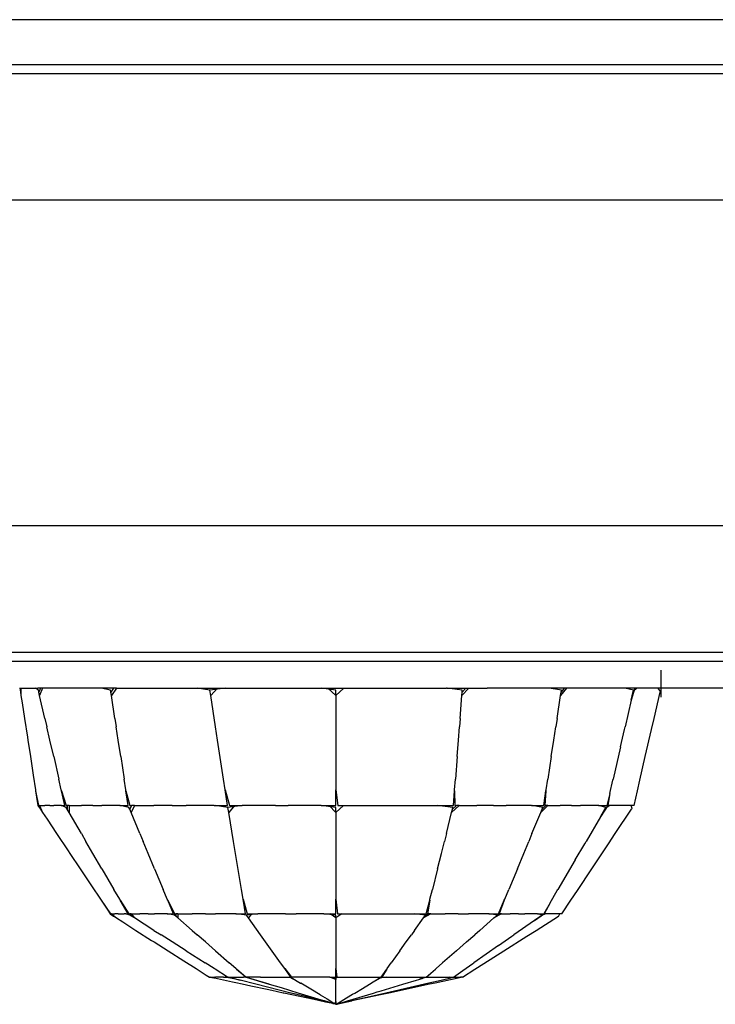
# Model space of a CAD drawing. Extents: x -9320 to 7972, y -5916 to 4429.
# Drawn here: x 703 to 811, y -3327 to -3174 of the extents above; entities that cross this region are included whole.
import ezdxf

# ---------------------------------------------------------------- set-up
doc = ezdxf.new("R2010")
doc.units = 0
doc.layers.get('0').update_dxf_attribs({"linetype": 'CONTINUOUS'})

msp = doc.modelspace()

# ---------------------------------------------------------------- linework, layer by layer
for p, q in [((637.71, -3173.83), (775.71, -3173.83)), ((775.71, -3173.83), (892.12, -3173.83)), ((775.71, -3180.87), (637.71, -3180.87)), ((892.12, -3180.87), (775.71, -3180.87)), ((775.71, -3182.27), (637.71, -3182.27)), ((892.12, -3182.27), (775.71, -3182.27)), ((775.71, -3201.96), (637.71, -3201.96)), ((892.12, -3201.96), (775.71, -3201.96)), ((637.71, -3252.6), (775.71, -3252.6)), ((775.71, -3252.6), (892.12, -3252.6)), ((637.71, -3272.29), (775.71, -3272.29)), ((775.71, -3272.29), (892.12, -3272.29)), ((637.71, -3273.69), (775.71, -3273.69)), ((775.71, -3273.69), (892.12, -3273.69)), ((802.8, -3275.24), (802.8, -3275.1)), ((802.8, -3275.63), (802.8, -3275.24)), ((802.8, -3276.19), (802.8, -3275.63)), ((802.8, -3276.86), (802.8, -3276.19)), ((802.8, -3277.56), (802.8, -3276.86)), ((802.8, -3277.91), (802.8, -3277.56)), ((702.89, -3277.91), (702.94, -3277.91)), ((702.94, -3277.91), (703.04, -3278.54)), ((702.94, -3277.91), (703.04, -3277.91)), ((703.04, -3277.91), (703.04, -3278.54)), ((703.04, -3277.91), (703.12, -3277.91)), ((703.04, -3278.54), (703.12, -3279.08)), ((703.12, -3277.91), (703.12, -3279.08)), ((703.12, -3277.91), (703.17, -3277.91)), ((703.12, -3279.08), (703.3, -3280.22)), ((703.17, -3277.91), (703.67, -3277.91)), ((703.67, -3277.91), (704.05, -3277.91)), ((704.05, -3277.91), (704.09, -3277.91)), ((704.09, -3277.91), (704.19, -3277.91)), ((704.19, -3277.91), (704.58, -3277.91)), ((704.58, -3277.91), (704.87, -3277.91)), ((704.87, -3277.91), (705.06, -3277.91)), ((705.06, -3277.91), (705.38, -3277.91)), ((705.83, -3278.22), (705.38, -3277.91)), ((705.38, -3277.91), (705.67, -3277.91)), ((705.67, -3277.91), (705.76, -3277.91)), ((705.8, -3277.91), (705.76, -3277.91)), ((706.14, -3277.91), (705.8, -3277.91)), ((705.9, -3278.54), (705.83, -3278.22)), ((706.14, -3277.91), (705.9, -3278.54)), ((706.02, -3279.08), (705.9, -3278.54)), ((706.47, -3277.91), (706.02, -3279.08)), ((706.85, -3282.65), (706.02, -3279.08)), ((706.47, -3277.91), (706.14, -3277.91)), ((707.49, -3277.91), (706.47, -3277.91)), ((707.51, -3277.91), (707.49, -3277.91)), ((707.89, -3277.91), (707.51, -3277.91)), ((708.67, -3277.91), (707.89, -3277.91)), ((709.16, -3277.91), (708.67, -3277.91)), ((710.63, -3277.91), (709.16, -3277.91)), ((710.73, -3277.91), (710.63, -3277.91)), ((711.13, -3277.91), (710.73, -3277.91)), ((711.89, -3277.91), (711.13, -3277.91)), ((712.32, -3277.91), (711.89, -3277.91)), ((713.8, -3277.91), (712.32, -3277.91)), ((715.49, -3277.91), (713.8, -3277.91)), ((715.59, -3277.91), (715.49, -3277.91)), ((717.05, -3278.22), (715.59, -3277.91)), ((715.97, -3277.91), (715.59, -3277.91)), ((716.52, -3277.91), (715.97, -3277.91)), ((716.87, -3277.91), (716.52, -3277.91)), ((717.01, -3277.91), (716.87, -3277.91)), ((717.18, -3277.91), (717.01, -3277.91)), ((717.1, -3278.54), (717.05, -3278.22)), ((717.54, -3277.91), (717.1, -3278.54)), ((717.19, -3279.08), (717.1, -3278.54)), ((717.29, -3277.91), (717.18, -3277.91)), ((717.99, -3277.91), (717.19, -3279.08)), ((717.74, -3282.65), (717.19, -3279.08)), ((717.54, -3277.91), (717.29, -3277.91)), ((717.99, -3277.91), (717.54, -3277.91)), ((717.99, -3277.91), (718.05, -3277.91)), ((718.05, -3277.91), (721.02, -3277.91)), ((721.02, -3277.91), (721.27, -3277.91)), ((721.27, -3277.91), (722.63, -3277.91)), ((722.63, -3277.91), (722.88, -3277.91)), ((722.88, -3277.91), (722.94, -3277.91)), ((722.94, -3277.91), (723.47, -3277.91)), ((723.47, -3277.91), (723.85, -3277.91)), ((723.85, -3277.91), (724.05, -3277.91)), ((724.05, -3277.91), (724.33, -3277.91)), ((724.33, -3277.91), (724.92, -3277.91)), ((724.92, -3277.91), (726.03, -3277.91)), ((726.03, -3277.91), (726.36, -3277.91)), ((726.36, -3277.91), (726.64, -3277.91)), ((726.64, -3277.91), (727.58, -3277.91)), ((727.58, -3277.91), (728.13, -3277.91)), ((728.13, -3277.91), (728.5, -3277.91)), ((728.5, -3277.91), (728.87, -3277.91)), ((728.87, -3277.91), (729.64, -3277.91)), ((729.64, -3277.91), (730.39, -3277.91)), ((730.39, -3277.91), (730.5, -3277.91)), ((730.5, -3277.91), (730.53, -3277.91)), ((732.53, -3278.22), (730.53, -3277.91)), ((730.53, -3277.91), (730.78, -3277.91)), ((730.78, -3277.91), (732.48, -3277.91)), ((732.48, -3277.91), (732.79, -3277.91)), ((734.96, -3277.91), (732.53, -3278.22)), ((732.66, -3279.08), (732.53, -3278.22)), ((733.73, -3277.91), (732.66, -3279.08)), ((733.41, -3283.95), (732.66, -3279.08)), ((732.79, -3277.91), (733.03, -3277.91)), ((733.03, -3277.91), (733.11, -3277.91)), ((733.11, -3277.91), (733.15, -3277.91)), ((733.15, -3277.91), (733.29, -3277.91)), ((733.29, -3277.91), (733.32, -3277.91)), ((733.32, -3277.91), (733.73, -3277.91)), ((733.73, -3277.91), (734.3, -3277.91)), ((734.3, -3277.91), (734.53, -3277.91)), ((734.53, -3277.91), (734.59, -3277.91)), ((734.59, -3277.91), (734.96, -3277.91)), ((734.96, -3277.91), (735.14, -3277.91)), ((735.14, -3277.91), (735.39, -3277.91)), ((735.39, -3277.91), (736.59, -3277.91)), ((736.59, -3277.91), (736.84, -3277.91)), ((736.84, -3277.91), (737.29, -3277.91)), ((737.29, -3277.91), (737.58, -3277.91)), ((737.58, -3277.91), (739.41, -3277.91)), ((739.41, -3277.91), (739.51, -3277.91)), ((739.51, -3277.91), (740.18, -3277.91)), ((740.18, -3277.91), (740.49, -3277.91)), ((740.49, -3277.91), (740.6, -3277.91)), ((740.6, -3277.91), (740.69, -3277.91)), ((740.69, -3277.91), (740.75, -3277.91)), ((740.75, -3277.91), (740.95, -3277.91)), ((740.95, -3277.91), (741.11, -3277.91)), ((741.11, -3277.91), (741.19, -3277.91)), ((741.19, -3277.91), (742.32, -3277.91)), ((742.32, -3277.91), (742.79, -3277.91)), ((742.79, -3277.91), (743.46, -3277.91)), ((743.46, -3277.91), (743.96, -3277.91)), ((743.96, -3277.91), (744.18, -3277.91)), ((744.18, -3277.91), (744.48, -3277.91)), ((744.48, -3277.91), (744.51, -3277.91)), ((744.51, -3277.91), (744.79, -3277.91)), ((744.79, -3277.91), (746.36, -3277.91)), ((746.36, -3277.91), (747.06, -3277.91)), ((747.06, -3277.91), (747.34, -3277.91)), ((747.34, -3277.91), (747.6, -3277.91)), ((747.6, -3277.91), (747.7, -3277.91)), ((747.7, -3277.91), (747.92, -3277.91)), ((747.92, -3277.91), (747.95, -3277.91)), ((747.95, -3277.91), (748.48, -3277.91)), ((748.48, -3277.91), (748.76, -3277.91)), ((748.76, -3277.91), (748.89, -3277.91)), ((748.89, -3277.91), (749.09, -3277.91)), ((749.09, -3277.91), (749.51, -3277.91)), ((749.51, -3277.91), (749.68, -3277.91)), ((749.68, -3277.91), (749.88, -3277.91)), ((752.17, -3278.22), (749.88, -3277.91)), ((749.88, -3277.91), (750.12, -3277.91)), ((750.12, -3277.91), (750.17, -3277.91)), ((750.17, -3277.91), (750.48, -3277.91)), ((750.48, -3277.91), (750.59, -3277.91)), ((750.59, -3277.91), (750.91, -3277.91)), ((752.17, -3279.08), (750.91, -3277.91)), ((750.91, -3277.91), (751.08, -3277.91)), ((751.08, -3277.91), (751.16, -3277.91)), ((751.16, -3277.91), (751.49, -3277.91)), ((751.49, -3277.91), (751.56, -3277.91)), ((751.56, -3277.91), (751.73, -3277.91)), ((751.73, -3277.91), (751.77, -3277.91)), ((751.77, -3277.91), (752.02, -3277.91)), ((752.02, -3277.91), (752.05, -3277.91)), ((752.05, -3277.91), (752.17, -3277.91)), ((753.42, -3277.91), (752.17, -3279.08)), ((752.17, -3277.91), (752.22, -3277.91)), ((752.17, -3279.08), (752.17, -3278.22)), ((752.17, -3279.08), (752.17, -3283.95)), ((752.22, -3277.91), (752.25, -3277.91)), ((752.25, -3277.91), (752.31, -3277.91)), ((752.31, -3277.91), (752.54, -3277.91)), ((752.54, -3277.91), (752.6, -3277.91)), ((752.6, -3277.91), (752.72, -3277.91)), ((752.72, -3277.91), (752.84, -3277.91)), ((752.84, -3277.91), (753.15, -3277.91)), ((753.15, -3277.91), (753.26, -3277.91)), ((753.26, -3277.91), (753.42, -3277.91)), ((753.42, -3277.91), (753.52, -3277.91)), ((753.52, -3277.91), (753.66, -3277.91)), ((753.66, -3277.91), (753.82, -3277.91)), ((753.82, -3277.91), (753.91, -3277.91)), ((753.91, -3277.91), (754.58, -3277.91)), ((754.58, -3277.91), (754.63, -3277.91)), ((754.63, -3277.91), (754.87, -3277.91)), ((754.87, -3277.91), (755.45, -3277.91)), ((755.45, -3277.91), (755.86, -3277.91)), ((755.86, -3277.91), (756.39, -3277.91)), ((756.39, -3277.91), (756.52, -3277.91)), ((756.52, -3277.91), (756.67, -3277.91)), ((756.67, -3277.91), (757.04, -3277.91)), ((757.04, -3277.91), (757.27, -3277.91)), ((757.27, -3277.91), (757.85, -3277.91)), ((757.85, -3277.91), (758.49, -3277.91)), ((758.49, -3277.91), (759.1, -3277.91)), ((759.1, -3277.91), (759.2, -3277.91)), ((759.2, -3277.91), (759.55, -3277.91)), ((759.55, -3277.91), (760.72, -3277.91)), ((760.72, -3277.91), (760.82, -3277.91)), ((760.82, -3277.91), (760.88, -3277.91)), ((760.88, -3277.91), (762.04, -3277.91)), ((762.04, -3277.91), (762.38, -3277.91)), ((762.38, -3277.91), (763.23, -3277.91)), ((763.23, -3277.91), (763.34, -3277.91)), ((763.34, -3277.91), (763.65, -3277.91)), ((763.65, -3277.91), (764, -3277.91)), ((764, -3277.91), (764.83, -3277.91)), ((764.83, -3277.91), (764.93, -3277.91)), ((764.93, -3277.91), (765.05, -3277.91)), ((765.05, -3277.91), (765.3, -3277.91)), ((765.3, -3277.91), (766.23, -3277.91)), ((766.23, -3277.91), (766.28, -3277.91)), ((766.28, -3277.91), (767.34, -3277.91)), ((767.34, -3277.91), (767.55, -3277.91)), ((767.55, -3277.91), (767.61, -3277.91)), ((767.61, -3277.91), (767.67, -3277.91)), ((767.67, -3277.91), (769.2, -3277.91)), ((769.2, -3277.91), (769.37, -3277.91)), ((769.5, -3277.91), (769.37, -3277.91)), ((771.84, -3278.22), (769.5, -3277.91)), ((769.5, -3277.91), (770.32, -3277.91)), ((770.32, -3277.91), (770.35, -3277.91)), ((770.35, -3277.91), (771.08, -3277.91)), ((771.08, -3277.91), (771.42, -3277.91)), ((771.42, -3277.91), (771.82, -3277.91)), ((771.49, -3282.65), (771.77, -3279.08)), ((772.85, -3277.91), (771.77, -3279.08)), ((771.77, -3279.08), (771.81, -3278.54)), ((772.39, -3277.91), (771.81, -3278.54)), ((771.81, -3278.54), (771.84, -3278.22)), ((771.82, -3277.91), (771.88, -3277.91)), ((771.88, -3277.91), (772.2, -3277.91)), ((772.2, -3277.91), (772.36, -3277.91)), ((772.36, -3277.91), (772.39, -3277.91)), ((772.39, -3277.91), (772.85, -3277.91)), ((772.85, -3277.91), (774.62, -3277.91)), ((774.62, -3277.91), (774.68, -3277.91)), ((774.68, -3277.91), (775.13, -3277.91)), ((775.13, -3277.91), (775.38, -3277.91)), ((775.38, -3277.91), (775.71, -3277.91)), ((775.87, -3277.91), (775.71, -3277.91)), ((776.32, -3277.91), (775.87, -3277.91)), ((778.04, -3277.91), (776.32, -3277.91)), ((778.44, -3277.91), (778.04, -3277.91)), ((778.7, -3277.91), (778.44, -3277.91)), ((779.38, -3277.91), (778.7, -3277.91)), ((779.53, -3277.91), (779.38, -3277.91)), ((779.72, -3277.91), (779.53, -3277.91)), ((780.88, -3277.91), (779.72, -3277.91)), ((781.03, -3277.91), (780.88, -3277.91)), ((781.69, -3277.91), (781.03, -3277.91)), ((781.81, -3277.91), (781.69, -3277.91)), ((783.35, -3277.91), (781.81, -3277.91)), ((783.68, -3277.91), (783.35, -3277.91)), ((785.03, -3277.91), (783.68, -3277.91)), ((785.09, -3277.91), (785.03, -3277.91)), ((785.24, -3277.91), (785.09, -3277.91)), ((785.38, -3277.91), (785.24, -3277.91)), ((787.28, -3278.22), (785.38, -3277.91)), ((785.58, -3277.91), (785.38, -3277.91)), ((786.58, -3277.91), (785.58, -3277.91)), ((786.67, -3277.91), (786.58, -3277.91)), ((786.6, -3282.65), (787.15, -3279.08)), ((787.18, -3277.91), (786.67, -3277.91)), ((788.05, -3277.91), (787.15, -3279.08)), ((787.15, -3279.08), (787.23, -3278.54)), ((787.29, -3277.91), (787.18, -3277.91)), ((787.72, -3277.91), (787.23, -3278.54)), ((787.23, -3278.54), (787.28, -3278.22)), ((787.33, -3277.91), (787.29, -3277.91)), ((787.72, -3277.91), (787.33, -3277.91)), ((788.05, -3277.91), (787.72, -3277.91)), ((788.39, -3277.91), (788.05, -3277.91)), ((789.76, -3277.91), (788.39, -3277.91)), ((789.91, -3277.91), (789.76, -3277.91)), ((790.2, -3277.91), (789.91, -3277.91)), ((790.25, -3277.91), (790.2, -3277.91)), ((790.79, -3277.91), (790.25, -3277.91)), ((791.55, -3277.91), (790.79, -3277.91)), ((792.31, -3277.91), (791.55, -3277.91)), ((792.5, -3277.91), (792.31, -3277.91)), ((793.18, -3277.91), (792.5, -3277.91)), ((793.89, -3277.91), (793.18, -3277.91)), ((794.09, -3277.91), (793.89, -3277.91)), ((794.5, -3277.91), (794.09, -3277.91)), ((795.27, -3277.91), (794.5, -3277.91)), ((795.32, -3277.91), (795.27, -3277.91)), ((796.41, -3277.91), (795.32, -3277.91)), ((796.98, -3277.91), (796.41, -3277.91)), ((797.06, -3277.91), (796.98, -3277.91)), ((797.16, -3277.91), (797.06, -3277.91)), ((798.51, -3278.22), (797.16, -3277.91)), ((797.47, -3277.91), (797.16, -3277.91)), ((797.79, -3277.91), (797.47, -3277.91)), ((798.06, -3277.91), (797.79, -3277.91)), ((798.19, -3277.91), (798.06, -3277.91)), ((798.7, -3277.91), (798.14, -3279.81)), ((798.14, -3279.81), (798.46, -3278.42)), ((798.58, -3277.91), (798.19, -3277.91)), ((799.02, -3277.91), (798.46, -3278.42)), ((798.46, -3278.42), (798.51, -3278.22)), ((798.7, -3277.91), (798.58, -3277.91)), ((798.73, -3277.91), (798.7, -3277.91)), ((798.84, -3277.91), (798.73, -3277.91)), ((799.02, -3277.91), (798.84, -3277.91)), ((799.34, -3277.91), (799.02, -3277.91)), ((799.4, -3277.91), (799.34, -3277.91)), ((799.68, -3277.91), (799.4, -3277.91)), ((800.07, -3277.91), (799.68, -3277.91)), ((800.69, -3277.91), (800.07, -3277.91)), ((801.04, -3277.91), (800.69, -3277.91)), ((801.23, -3277.91), (801.04, -3277.91)), ((801.28, -3277.91), (801.23, -3277.91)), ((801.89, -3277.91), (801.28, -3277.91)), ((801.71, -3282.65), (802.66, -3278.54)), ((801.99, -3277.91), (801.89, -3277.91)), ((802.27, -3277.91), (801.99, -3277.91)), ((802.36, -3277.91), (802.27, -3277.91)), ((802.68, -3278.42), (802.36, -3277.91)), ((802.39, -3277.91), (802.36, -3277.91)), ((802.72, -3277.91), (802.39, -3277.91)), ((802.66, -3278.54), (802.68, -3278.42)), ((802.8, -3277.91), (802.72, -3277.91)), ((802.8, -3278.22), (802.8, -3277.91)), ((803.38, -3277.91), (802.8, -3277.91)), ((802.8, -3278.78), (802.8, -3278.22)), ((802.8, -3279.17), (802.8, -3278.78)), ((802.8, -3279.31), (802.8, -3279.17)), ((804.93, -3277.91), (803.38, -3277.91)), ((807.18, -3277.91), (804.93, -3277.91)), ((809.65, -3277.91), (807.18, -3277.91)), ((809.84, -3277.91), (809.65, -3277.91)), ((812.64, -3277.91), (809.84, -3277.91)), ((703.3, -3280.22), (703.67, -3282.65)), ((798.14, -3279.81), (797.19, -3283.95)), ((703.67, -3282.65), (704.12, -3285.54)), ((706.85, -3282.65), (707.15, -3283.95)), ((717.74, -3282.65), (717.94, -3283.95)), ((771.49, -3282.65), (771.4, -3283.95)), ((786.6, -3282.65), (786.4, -3283.95)), ((801.32, -3284.35), (801.71, -3282.65)), ((707.62, -3286), (707.15, -3283.95)), ((718.25, -3286), (717.94, -3283.95)), ((733.72, -3286), (733.41, -3283.95)), ((752.17, -3283.95), (752.17, -3286)), ((771.24, -3286), (771.4, -3283.95)), ((786.09, -3286), (786.4, -3283.95)), ((796.47, -3287.06), (797.1, -3284.35)), ((797.1, -3284.35), (797.19, -3283.95)), ((800.34, -3288.57), (801.32, -3284.35)), ((704.12, -3285.54), (704.19, -3286)), ((704.19, -3286), (704.58, -3288.57)), ((708.22, -3288.57), (707.62, -3286)), ((718.65, -3288.57), (718.25, -3286)), ((734.66, -3292.07), (733.72, -3286)), ((752.17, -3286), (752.17, -3292.07)), ((771.04, -3288.57), (771.24, -3286)), ((785.69, -3288.57), (786.09, -3286)), ((796.47, -3287.06), (795.32, -3292.07)), ((704.58, -3288.57), (705.03, -3291.46)), ((708.22, -3288.57), (709.02, -3292.07)), ((718.65, -3288.57), (719.19, -3292.07)), ((771.04, -3288.57), (770.77, -3292.07)), ((785.69, -3288.57), (785.15, -3292.07)), ((799.49, -3292.25), (800.34, -3288.57)), ((705.03, -3291.46), (705.38, -3293.73)), ((709.4, -3293.73), (709.02, -3292.07)), ((719.44, -3293.73), (719.19, -3292.07)), ((734.91, -3293.73), (734.66, -3292.07)), ((752.17, -3292.07), (752.17, -3293.73)), ((770.64, -3293.73), (770.77, -3292.07)), ((784.9, -3293.73), (785.15, -3292.07)), ((794.8, -3294.3), (795.27, -3292.25)), ((795.27, -3292.25), (795.32, -3292.07)), ((799.12, -3293.89), (799.49, -3292.25)), ((705.38, -3293.73), (705.4, -3293.89)), ((705.4, -3293.89), (705.66, -3295.57)), ((705.4, -3293.89), (705.83, -3296.2)), ((709.44, -3293.89), (709.4, -3293.73)), ((709.97, -3296.2), (709.44, -3293.89)), ((709.44, -3293.89), (710.14, -3296.2)), ((719.47, -3293.89), (719.44, -3293.73)), ((719.82, -3296.2), (719.47, -3293.89)), ((719.47, -3293.89), (720.08, -3296.2)), ((734.91, -3293.73), (735.58, -3296.2)), ((735.29, -3296.2), (734.91, -3293.73)), ((752.17, -3296.2), (752.17, -3293.73)), ((752.17, -3293.73), (752.48, -3296.2)), ((770.45, -3296.2), (770.63, -3293.89)), ((770.63, -3293.89), (770.64, -3293.73)), ((770.63, -3293.89), (770.69, -3296.2)), ((784.52, -3296.2), (784.87, -3293.89)), ((784.87, -3293.89), (784.68, -3296.2)), ((784.87, -3293.89), (784.9, -3293.73)), ((794.8, -3294.3), (794.36, -3296.2)), ((794.8, -3294.3), (794.48, -3296.2)), ((798.58, -3296.2), (799.12, -3293.89)), ((705.66, -3295.57), (705.76, -3296.2)), ((705.76, -3296.2), (706.14, -3296.78)), ((705.83, -3296.2), (705.9, -3296.2)), ((705.9, -3296.2), (706.14, -3296.78)), ((706.02, -3296.2), (705.9, -3296.2)), ((706.02, -3296.2), (706.47, -3297.27)), ((706.02, -3296.2), (706.85, -3296.2)), ((706.14, -3296.78), (706.47, -3297.27)), ((706.47, -3297.27), (707.18, -3298.33)), ((707.15, -3296.2), (706.85, -3296.2)), ((707.62, -3296.2), (707.15, -3296.2)), ((707.62, -3296.2), (708.22, -3296.2)), ((709.02, -3296.2), (708.22, -3296.2)), ((709.4, -3296.2), (709.02, -3296.2)), ((709.4, -3296.2), (709.44, -3296.2)), ((710.14, -3296.48), (709.44, -3296.2)), ((709.44, -3296.2), (709.97, -3296.2)), ((710.14, -3296.2), (710.31, -3296.2)), ((710.31, -3296.78), (710.14, -3296.48)), ((710.31, -3296.2), (710.31, -3296.78)), ((710.6, -3296.2), (710.31, -3296.2)), ((710.6, -3297.27), (710.31, -3296.78)), ((710.6, -3296.2), (710.6, -3297.27)), ((710.6, -3296.2), (712.53, -3296.2)), ((712.53, -3300.57), (710.6, -3297.27)), ((713.22, -3296.2), (712.53, -3296.2)), ((714.33, -3296.2), (713.22, -3296.2)), ((714.33, -3296.2), (715.71, -3296.2)), ((717.6, -3296.2), (715.71, -3296.2)), ((718.49, -3296.2), (717.6, -3296.2)), ((718.49, -3296.2), (718.58, -3296.2)), ((719.94, -3296.48), (718.58, -3296.2)), ((718.58, -3296.2), (719.82, -3296.2)), ((720.06, -3296.78), (719.94, -3296.48)), ((720.35, -3296.2), (720.06, -3296.78)), ((720.27, -3297.27), (720.06, -3296.78)), ((720.08, -3296.2), (720.35, -3296.2)), ((720.81, -3296.2), (720.27, -3297.27)), ((721.64, -3300.57), (720.27, -3297.27)), ((720.81, -3296.2), (720.35, -3296.2)), ((720.81, -3296.2), (723.83, -3296.2)), ((724.93, -3296.2), (723.83, -3296.2)), ((726.67, -3296.2), (724.93, -3296.2)), ((726.67, -3296.2), (728.84, -3296.2)), ((731.8, -3296.2), (728.84, -3296.2)), ((733.2, -3296.2), (731.8, -3296.2)), ((733.2, -3296.2), (733.34, -3296.2)), ((735.34, -3296.48), (733.34, -3296.2)), ((733.34, -3296.2), (735.29, -3296.2)), ((737.57, -3296.2), (735.34, -3296.48)), ((735.47, -3297.27), (735.34, -3296.48)), ((736.37, -3296.2), (735.47, -3297.27)), ((736.22, -3301.77), (735.47, -3297.27)), ((735.58, -3296.2), (736.37, -3296.2)), ((736.37, -3296.2), (737.57, -3296.2)), ((740.86, -3296.2), (737.57, -3296.2)), ((742.76, -3296.2), (740.86, -3296.2)), ((742.76, -3296.2), (744.7, -3296.2)), ((748.36, -3296.2), (744.7, -3296.2)), ((749.89, -3296.2), (748.36, -3296.2)), ((752.17, -3296.48), (749.89, -3296.2)), ((749.89, -3296.2), (751.09, -3296.2)), ((752.17, -3297.27), (751.09, -3296.2)), ((751.09, -3296.2), (752.17, -3296.2)), ((753.33, -3296.2), (752.17, -3297.27)), ((752.17, -3297.27), (752.17, -3296.48)), ((752.17, -3297.27), (752.17, -3301.77)), ((752.48, -3296.2), (753.33, -3296.2)), ((753.33, -3296.2), (758.2, -3296.2)), ((758.2, -3296.2), (760.26, -3296.2)), ((760.26, -3296.2), (766.33, -3296.2)), ((766.33, -3296.2), (767.98, -3296.2)), ((770.38, -3296.48), (767.98, -3296.2)), ((767.98, -3296.2), (770.45, -3296.2)), ((769.36, -3300.57), (770.18, -3297.27)), ((771.35, -3296.2), (770.18, -3297.27)), ((770.18, -3297.27), (770.31, -3296.78)), ((770.94, -3296.2), (770.31, -3296.78)), ((770.31, -3296.78), (770.38, -3296.48)), ((770.69, -3296.2), (770.94, -3296.2)), ((771.35, -3296.2), (770.94, -3296.2)), ((771.35, -3296.2), (774.1, -3296.2)), ((775.09, -3296.2), (774.1, -3296.2)), ((776.68, -3296.2), (775.09, -3296.2)), ((776.68, -3296.2), (778.65, -3296.2)), ((781.34, -3296.2), (778.65, -3296.2)), ((782.62, -3296.2), (781.34, -3296.2)), ((782.62, -3296.2), (782.74, -3296.2)), ((782.69, -3300.57), (784.07, -3297.27)), ((784.4, -3296.48), (782.74, -3296.2)), ((782.74, -3296.2), (784.52, -3296.2)), ((785.15, -3296.2), (784.07, -3297.27)), ((784.07, -3297.27), (784.28, -3296.78)), ((784.86, -3296.2), (784.28, -3296.78)), ((784.28, -3296.78), (784.4, -3296.48)), ((784.68, -3296.2), (784.86, -3296.2)), ((785.15, -3296.2), (784.86, -3296.2)), ((785.15, -3296.2), (787.07, -3296.2)), ((787.77, -3296.2), (787.07, -3296.2)), ((788.87, -3296.2), (787.77, -3296.2)), ((788.87, -3296.2), (790.26, -3296.2)), ((792.14, -3296.2), (790.26, -3296.2)), ((793.03, -3296.2), (792.14, -3296.2)), ((793.03, -3296.2), (793.12, -3296.2)), ((794.2, -3296.48), (793.12, -3296.2)), ((793.12, -3296.2), (794.36, -3296.2)), ((794.48, -3296.2), (793.34, -3297.95)), ((793.34, -3297.95), (794.09, -3296.67)), ((794.8, -3296.2), (794.09, -3296.67)), ((794.09, -3296.67), (794.2, -3296.48)), ((794.8, -3296.2), (794.48, -3296.2)), ((795.85, -3296.2), (794.8, -3296.2)), ((795.67, -3300.57), (798.2, -3296.78)), ((796.47, -3296.2), (795.85, -3296.2)), ((797.67, -3296.2), (796.47, -3296.2)), ((798.14, -3296.2), (797.67, -3296.2)), ((798.58, -3296.2), (798.14, -3296.2)), ((798.27, -3296.67), (798.14, -3296.2)), ((798.2, -3296.78), (798.27, -3296.67)), ((707.18, -3298.33), (708.67, -3300.57)), ((793.34, -3297.95), (791.11, -3301.77)), ((708.67, -3300.57), (710.45, -3303.24)), ((712.53, -3300.57), (713.22, -3301.77)), ((721.64, -3300.57), (722.14, -3301.77)), ((769.36, -3300.57), (769.06, -3301.77)), ((782.69, -3300.57), (782.2, -3301.77)), ((794.62, -3302.14), (795.67, -3300.57)), ((714.33, -3303.66), (713.22, -3301.77)), ((722.93, -3303.66), (722.14, -3301.77)), ((736.54, -3303.66), (736.22, -3301.77)), ((752.17, -3301.77), (752.17, -3303.66)), ((768.59, -3303.66), (769.06, -3301.77)), ((781.41, -3303.66), (782.2, -3301.77)), ((789.44, -3304.64), (790.9, -3302.14)), ((790.9, -3302.14), (791.11, -3301.77)), ((792.02, -3306.04), (794.62, -3302.14)), ((710.45, -3303.24), (710.73, -3303.66)), ((710.73, -3303.66), (712.32, -3306.04)), ((715.71, -3306.04), (714.33, -3303.66)), ((723.92, -3306.04), (722.93, -3303.66)), ((737.47, -3309.26), (736.54, -3303.66)), ((752.17, -3303.66), (752.17, -3309.26)), ((767.99, -3306.04), (768.59, -3303.66)), ((780.42, -3306.04), (781.41, -3303.66)), ((789.44, -3304.64), (786.74, -3309.26)), ((712.32, -3306.04), (714.09, -3308.7)), ((715.71, -3306.04), (717.6, -3309.26)), ((723.92, -3306.04), (725.26, -3309.26)), ((767.99, -3306.04), (767.19, -3309.26)), ((780.42, -3306.04), (779.07, -3309.26)), ((789.76, -3309.43), (792.02, -3306.04)), ((714.09, -3308.7), (715.49, -3310.79)), ((718.49, -3310.79), (717.6, -3309.26)), ((725.9, -3310.79), (725.26, -3309.26)), ((737.72, -3310.79), (737.47, -3309.26)), ((752.17, -3309.26), (752.17, -3310.79)), ((766.8, -3310.79), (767.19, -3309.26)), ((778.44, -3310.79), (779.07, -3309.26)), ((785.54, -3311.32), (786.64, -3309.43)), ((786.64, -3309.43), (786.74, -3309.26)), ((788.75, -3310.94), (789.76, -3309.43)), ((715.49, -3310.79), (715.59, -3310.94)), ((715.59, -3310.94), (716.62, -3312.5)), ((715.59, -3310.94), (717.05, -3313.07)), ((718.58, -3310.94), (718.49, -3310.79)), ((719.82, -3313.07), (718.58, -3310.94)), ((718.58, -3310.94), (719.94, -3313.07)), ((725.97, -3310.94), (725.9, -3310.79)), ((726.85, -3313.07), (725.97, -3310.94)), ((725.97, -3310.94), (727.04, -3313.07)), ((737.72, -3310.79), (738.34, -3313.07)), ((738.1, -3313.07), (737.72, -3310.79)), ((752.17, -3313.07), (752.17, -3310.79)), ((752.17, -3310.79), (752.41, -3313.07)), ((766.23, -3313.07), (766.77, -3310.94)), ((766.77, -3310.94), (766.42, -3313.07)), ((766.77, -3310.94), (766.8, -3310.79)), ((777.49, -3313.07), (778.37, -3310.94)), ((778.37, -3310.94), (777.6, -3313.07)), ((778.37, -3310.94), (778.44, -3310.79)), ((785.54, -3311.32), (784.52, -3313.07)), ((785.54, -3311.32), (784.6, -3313.07)), ((787.33, -3313.07), (788.75, -3310.94)), ((716.62, -3312.5), (717.01, -3313.07)), ((717.01, -3313.07), (717.54, -3313.41)), ((717.05, -3313.07), (717.1, -3313.07)), ((717.1, -3313.07), (717.54, -3313.41)), ((717.19, -3313.07), (717.1, -3313.07)), ((717.19, -3313.07), (717.99, -3313.7)), ((717.19, -3313.07), (717.74, -3313.07)), ((717.54, -3313.41), (717.99, -3313.7)), ((717.94, -3313.07), (717.74, -3313.07)), ((718.25, -3313.07), (717.94, -3313.07)), ((717.99, -3313.7), (718.96, -3314.32)), ((718.25, -3313.07), (718.65, -3313.07)), ((718.65, -3313.07), (719.19, -3313.07)), ((718.96, -3314.32), (721.02, -3315.63)), ((719.44, -3313.07), (719.19, -3313.07)), ((720.08, -3313.24), (719.44, -3313.07)), ((719.44, -3313.07), (719.82, -3313.07)), ((719.94, -3313.07), (720.06, -3313.07)), ((720.06, -3313.07), (720.35, -3313.41)), ((720.27, -3313.07), (720.06, -3313.07)), ((720.35, -3313.41), (720.08, -3313.24)), ((720.27, -3313.07), (720.81, -3313.7)), ((720.27, -3313.07), (721.64, -3313.07)), ((720.81, -3313.7), (720.35, -3313.41)), ((723.83, -3315.63), (720.81, -3313.7)), ((722.14, -3313.07), (721.64, -3313.07)), ((722.93, -3313.07), (722.14, -3313.07)), ((722.93, -3313.07), (723.92, -3313.07)), ((725.26, -3313.07), (723.92, -3313.07)), ((725.9, -3313.07), (725.26, -3313.07)), ((725.9, -3313.07), (725.97, -3313.07)), ((727.04, -3313.24), (725.97, -3313.07)), ((725.97, -3313.07), (726.85, -3313.07)), ((727.04, -3313.07), (727.24, -3313.07)), ((727.24, -3313.41), (727.04, -3313.24)), ((727.24, -3313.07), (727.24, -3313.41)), ((727.57, -3313.07), (727.24, -3313.07)), ((727.57, -3313.7), (727.24, -3313.41)), ((727.57, -3313.07), (727.57, -3313.7)), ((727.57, -3313.07), (729.77, -3313.07)), ((729.77, -3315.63), (727.57, -3313.7)), ((730.57, -3313.07), (729.77, -3313.07)), ((731.83, -3313.07), (730.57, -3313.07)), ((731.83, -3313.07), (733.41, -3313.07)), ((735.56, -3313.07), (733.41, -3313.07)), ((736.58, -3313.07), (735.56, -3313.07)), ((736.58, -3313.07), (736.68, -3313.07)), ((738.22, -3313.24), (736.68, -3313.07)), ((736.68, -3313.07), (738.1, -3313.07)), ((740.01, -3313.07), (738.22, -3313.24)), ((738.55, -3313.7), (738.22, -3313.24)), ((738.34, -3313.07), (739, -3313.07)), ((739, -3313.07), (738.55, -3313.7)), ((740.42, -3316.32), (738.55, -3313.7)), ((739, -3313.07), (740.01, -3313.07)), ((742.75, -3313.07), (740.01, -3313.07)), ((744.33, -3313.07), (742.75, -3313.07)), ((744.33, -3313.07), (745.95, -3313.07)), ((748.99, -3313.07), (745.95, -3313.07)), ((750.27, -3313.07), (748.99, -3313.07)), ((752.17, -3313.24), (750.27, -3313.07)), ((750.27, -3313.07), (751.27, -3313.07)), ((752.17, -3313.7), (751.27, -3313.07)), ((751.27, -3313.07), (752.17, -3313.07)), ((753.07, -3313.07), (752.17, -3313.7)), ((752.17, -3313.7), (752.17, -3313.24)), ((752.17, -3313.7), (752.17, -3316.32)), ((752.41, -3313.07), (753.07, -3313.07)), ((753.07, -3313.07), (756.81, -3313.07)), ((756.81, -3313.07), (758.39, -3313.07)), ((758.39, -3313.07), (763.06, -3313.07)), ((763.06, -3313.07), (764.33, -3313.07)), ((766.12, -3313.24), (764.33, -3313.07)), ((764.33, -3313.07), (766.23, -3313.07)), ((764.41, -3315.63), (765.79, -3313.7)), ((766.95, -3313.07), (765.79, -3313.7)), ((765.79, -3313.7), (765.99, -3313.41)), ((766.62, -3313.07), (765.99, -3313.41)), ((765.99, -3313.41), (766.12, -3313.24)), ((766.42, -3313.07), (766.62, -3313.07)), ((766.95, -3313.07), (766.62, -3313.07)), ((766.95, -3313.07), (769.15, -3313.07)), ((769.95, -3313.07), (769.15, -3313.07)), ((771.21, -3313.07), (769.95, -3313.07)), ((771.21, -3313.07), (772.79, -3313.07)), ((774.95, -3313.07), (772.79, -3313.07)), ((774.57, -3315.63), (776.77, -3313.7)), ((775.96, -3313.07), (774.95, -3313.07)), ((775.96, -3313.07), (776.07, -3313.07)), ((777.3, -3313.24), (776.07, -3313.07)), ((776.07, -3313.07), (777.49, -3313.07)), ((777.93, -3313.07), (776.77, -3313.7)), ((776.77, -3313.7), (777.1, -3313.41)), ((777.73, -3313.07), (777.1, -3313.41)), ((777.1, -3313.41), (777.3, -3313.24)), ((777.6, -3313.07), (777.73, -3313.07)), ((777.93, -3313.07), (777.73, -3313.07)), ((777.93, -3313.07), (779.31, -3313.07)), ((779.81, -3313.07), (779.31, -3313.07)), ((780.6, -3313.07), (779.81, -3313.07)), ((783.06, -3314.1), (779.88, -3316.32)), ((780.6, -3313.07), (781.59, -3313.07)), ((782.93, -3313.07), (781.59, -3313.07)), ((783.57, -3313.07), (782.93, -3313.07)), ((784.6, -3313.07), (783.06, -3314.1)), ((783.06, -3314.1), (784.12, -3313.35)), ((783.32, -3315.63), (786.8, -3313.41)), ((783.57, -3313.07), (783.63, -3313.07)), ((784.28, -3313.24), (783.63, -3313.07)), ((783.63, -3313.07), (784.52, -3313.07)), ((784.81, -3313.07), (784.12, -3313.35)), ((784.12, -3313.35), (784.28, -3313.24)), ((784.81, -3313.07), (784.6, -3313.07)), ((785.51, -3313.07), (784.81, -3313.07)), ((785.92, -3313.07), (785.51, -3313.07)), ((786.72, -3313.07), (785.92, -3313.07)), ((787.04, -3313.07), (786.72, -3313.07)), ((786.8, -3313.41), (786.9, -3313.35)), ((786.9, -3313.35), (787.04, -3313.07)), ((787.33, -3313.07), (787.04, -3313.07)), ((721.02, -3315.63), (723.46, -3317.18)), ((723.83, -3315.63), (724.93, -3316.32)), ((729.77, -3315.63), (730.57, -3316.32)), ((764.41, -3315.63), (763.91, -3316.32)), ((774.57, -3315.63), (773.77, -3316.32)), ((781.88, -3316.54), (783.32, -3315.63)), ((723.46, -3317.18), (723.85, -3317.43)), ((723.85, -3317.43), (726.03, -3318.81)), ((726.67, -3317.43), (724.93, -3316.32)), ((728.84, -3318.81), (726.67, -3317.43)), ((731.83, -3317.43), (730.57, -3316.32)), ((733.41, -3318.81), (731.83, -3317.43)), ((741.22, -3317.43), (740.42, -3316.32)), ((743.55, -3320.7), (741.22, -3317.43)), ((752.17, -3316.32), (752.17, -3317.43)), ((752.17, -3317.43), (752.17, -3320.7)), ((762.13, -3318.81), (763.12, -3317.43)), ((763.12, -3317.43), (763.91, -3316.32)), ((770.93, -3318.81), (772.51, -3317.43)), ((772.51, -3317.43), (773.77, -3316.32)), ((777.49, -3318), (779.57, -3316.54)), ((778.31, -3318.81), (781.88, -3316.54)), ((779.57, -3316.54), (779.88, -3316.32)), ((726.03, -3318.81), (728.47, -3320.37)), ((728.84, -3318.81), (731.8, -3320.7)), ((733.41, -3318.81), (735.56, -3320.7)), ((762.13, -3318.81), (760.79, -3320.7)), ((770.93, -3318.81), (768.77, -3320.7)), ((777.49, -3318), (773.63, -3320.7)), ((775.2, -3320.79), (778.31, -3318.81)), ((728.47, -3320.37), (730.39, -3321.59)), ((730.39, -3321.59), (730.53, -3321.68)), ((730.53, -3321.68), (731.95, -3322.58)), ((733.2, -3321.59), (731.8, -3320.7)), ((733.34, -3321.68), (733.2, -3321.59)), ((735.29, -3322.92), (733.34, -3321.68)), ((736.58, -3321.59), (735.56, -3320.7)), ((736.68, -3321.68), (736.58, -3321.59)), ((738.12, -3322.93), (736.68, -3321.68)), ((736.68, -3321.68), (738.21, -3322.92)), ((744.19, -3321.59), (743.55, -3320.7)), ((744.19, -3321.59), (745.26, -3322.92)), ((745.14, -3322.92), (744.19, -3321.59)), ((752.17, -3320.7), (752.17, -3321.59)), ((752.17, -3322.93), (752.17, -3321.59)), ((752.17, -3321.59), (752.29, -3322.92)), ((759.2, -3322.92), (760.09, -3321.68)), ((760.09, -3321.68), (759.32, -3322.92)), ((760.09, -3321.68), (760.15, -3321.59)), ((760.15, -3321.59), (760.79, -3320.7)), ((766.23, -3322.92), (767.65, -3321.68)), ((767.65, -3321.68), (766.3, -3322.92)), ((767.65, -3321.68), (767.75, -3321.59)), ((767.75, -3321.59), (768.77, -3320.7)), ((770.49, -3322.92), (771.92, -3321.9)), ((771.86, -3322.92), (773.81, -3321.68)), ((771.92, -3321.9), (773.49, -3320.79)), ((773.49, -3320.79), (773.63, -3320.7)), ((773.81, -3321.68), (775.2, -3320.79)), ((731.95, -3322.58), (732.48, -3322.92)), ((732.48, -3322.92), (732.53, -3322.93)), ((732.57, -3322.92), (732.53, -3322.93)), ((732.57, -3322.92), (733.18, -3322.92)), ((732.88, -3323.01), (732.57, -3322.92)), ((733.18, -3322.92), (732.88, -3323.01)), ((733.15, -3323.06), (732.88, -3323.01)), ((733.23, -3323.08), (733.15, -3323.06)), ((733.18, -3322.92), (733.21, -3322.92)), ((733.21, -3322.92), (733.41, -3322.92)), ((734.64, -3323.38), (733.23, -3323.08)), ((734.12, -3322.92), (733.41, -3322.92)), ((734.66, -3322.92), (734.12, -3322.92)), ((736.08, -3323.69), (734.64, -3323.38)), ((734.66, -3322.92), (734.81, -3322.92)), ((734.81, -3322.92), (734.94, -3322.92)), ((736.28, -3323.17), (734.94, -3322.92)), ((734.94, -3322.92), (735.29, -3322.92)), ((735.29, -3322.92), (735.34, -3322.92)), ((735.34, -3322.92), (735.39, -3322.92)), ((735.87, -3323.06), (735.39, -3322.92)), ((735.39, -3322.92), (735.58, -3322.92)), ((735.58, -3322.92), (737.23, -3323.4)), ((735.58, -3322.92), (736.02, -3322.92)), ((736.28, -3323.17), (735.87, -3323.06)), ((736.02, -3322.92), (736.22, -3322.92)), ((736.22, -3322.92), (736.93, -3322.92)), ((737.23, -3323.4), (736.28, -3323.17)), ((736.93, -3322.92), (737.16, -3322.92)), ((737.16, -3322.92), (737.47, -3322.92)), ((739.67, -3324.01), (737.23, -3323.4)), ((737.47, -3322.92), (737.75, -3322.92)), ((738.12, -3322.93), (737.75, -3322.92)), ((738.59, -3323.06), (738.12, -3322.93)), ((738.21, -3322.92), (741.75, -3324.01)), ((738.35, -3322.92), (738.21, -3322.92)), ((738.59, -3323.06), (738.35, -3322.92)), ((739.93, -3322.92), (738.35, -3322.92)), ((741.75, -3324.01), (738.59, -3323.06)), ((740.42, -3322.92), (739.93, -3322.92)), ((740.42, -3322.92), (741.45, -3322.92)), ((741.45, -3322.92), (742.2, -3322.92)), ((742.2, -3322.92), (743.55, -3322.92)), ((743.55, -3322.92), (744.25, -3322.92)), ((744.25, -3322.92), (744.92, -3322.92)), ((746.66, -3323.83), (744.92, -3322.92)), ((744.92, -3322.92), (745.14, -3322.92)), ((745.14, -3322.92), (745.19, -3322.95)), ((745.26, -3322.92), (745.14, -3322.92)), ((746.66, -3322.92), (745.19, -3322.95)), ((745.19, -3322.95), (746.66, -3323.83)), ((746.66, -3322.92), (745.26, -3322.92)), ((747.19, -3322.92), (746.66, -3322.92)), ((747.46, -3322.92), (747.19, -3322.92)), ((749.69, -3322.92), (747.46, -3322.92)), ((750.58, -3322.92), (749.69, -3322.92)), ((751.21, -3322.92), (750.58, -3322.92)), ((752.17, -3323.28), (751.21, -3322.92)), ((751.21, -3322.92), (751.97, -3322.92)), ((752.17, -3323.36), (751.97, -3322.92)), ((751.97, -3322.92), (752.17, -3322.93)), ((752.29, -3322.92), (752.17, -3322.93)), ((752.17, -3322.93), (752.17, -3323.28)), ((752.17, -3323.36), (752.17, -3323.28)), ((752.17, -3324.13), (752.17, -3323.36)), ((752.29, -3322.92), (753.64, -3322.92)), ((753.64, -3322.92), (754.49, -3322.92)), ((754.49, -3322.92), (756.9, -3322.92)), ((756.9, -3322.92), (757.61, -3322.92)), ((757.38, -3324.01), (757.98, -3323.65)), ((757.61, -3322.92), (759.13, -3322.92)), ((757.98, -3323.65), (759.13, -3322.92)), ((757.98, -3323.65), (758.93, -3323.08)), ((758.93, -3323.08), (758.96, -3323.06)), ((759.97, -3322.92), (758.96, -3323.06)), ((758.96, -3323.06), (759.44, -3322.92)), ((759.13, -3322.92), (759.2, -3322.92)), ((759.32, -3322.92), (759.44, -3322.92)), ((759.44, -3322.92), (759.97, -3322.92)), ((759.97, -3322.92), (761.02, -3322.92)), ((761.02, -3322.92), (761.52, -3322.92)), ((761.52, -3322.92), (763.03, -3322.92)), ((762.59, -3324.01), (764.69, -3323.38)), ((763.03, -3322.92), (763.3, -3322.92)), ((763.3, -3322.92), (764.65, -3322.92)), ((764.65, -3322.92), (765.35, -3322.92)), ((764.69, -3323.38), (765.07, -3323.27)), ((765.07, -3323.27), (765.82, -3322.92)), ((765.07, -3323.27), (765.75, -3323.06)), ((765.35, -3322.92), (765.82, -3322.92)), ((766.23, -3322.92), (765.75, -3323.06)), ((765.82, -3322.92), (766.23, -3322.92)), ((766.3, -3322.92), (766.23, -3322.92)), ((766.3, -3322.92), (766.4, -3322.92)), ((766.4, -3322.92), (767.33, -3322.92)), ((766.64, -3323.8), (768.55, -3323.36)), ((767.33, -3322.92), (767.63, -3322.92)), ((771.18, -3323.06), (767.61, -3323.83)), ((767.63, -3322.92), (767.97, -3322.92)), ((767.97, -3322.92), (768.69, -3322.92)), ((768.55, -3323.36), (770.05, -3323.01)), ((768.69, -3322.92), (769.5, -3322.92)), ((769.5, -3322.92), (769.86, -3322.92)), ((770.05, -3323.01), (769.86, -3322.92)), ((769.86, -3322.92), (769.92, -3322.92)), ((769.92, -3322.92), (770.46, -3322.92)), ((770.05, -3323.01), (770.46, -3322.92)), ((770.46, -3322.92), (770.49, -3322.92)), ((770.49, -3322.92), (770.86, -3322.92)), ((770.86, -3322.92), (770.95, -3322.92)), ((770.95, -3322.92), (771.51, -3322.92)), ((771.86, -3322.92), (771.18, -3323.06)), ((771.51, -3322.92), (771.56, -3322.92)), ((771.86, -3322.92), (771.56, -3322.92)), ((736.59, -3323.8), (736.08, -3323.69)), ((737.58, -3324.01), (736.59, -3323.8)), ((738.91, -3324.3), (737.58, -3324.01)), ((741.46, -3324.84), (738.91, -3324.3)), ((745.13, -3325.38), (739.67, -3324.01)), ((742.18, -3325), (741.46, -3324.84)), ((741.82, -3324.03), (741.75, -3324.01)), ((743.7, -3324.6), (741.82, -3324.03)), ((743.96, -3325.38), (742.18, -3325)), ((746.3, -3325.38), (743.7, -3324.6)), ((746.66, -3323.83), (746.7, -3323.86)), ((748.27, -3324.8), (746.7, -3323.86)), ((749.69, -3325.65), (748.27, -3324.8)), ((752.17, -3325.03), (752.17, -3324.13)), ((752.17, -3325.59), (752.17, -3325.03)), ((755.1, -3325.38), (756.3, -3324.66)), ((756.3, -3324.66), (757.38, -3324.01)), ((758.14, -3325.76), (761.31, -3325.03)), ((758.58, -3325.22), (759.2, -3325.03)), ((759.2, -3325.03), (762.59, -3324.01)), ((766.75, -3324.01), (760.38, -3325.38)), ((761.31, -3325.03), (763.71, -3324.48)), ((763.71, -3324.48), (766.64, -3323.8)), ((767.61, -3323.83), (766.75, -3324.01)), ((744.05, -3325.4), (743.96, -3325.38)), ((746.54, -3325.93), (744.05, -3325.4)), ((745.18, -3325.39), (745.13, -3325.38)), ((746.74, -3325.78), (745.18, -3325.39)), ((749.93, -3326.47), (746.3, -3325.38)), ((747.51, -3326.14), (746.54, -3325.93)), ((750.04, -3326.61), (746.74, -3325.78)), ((748.76, -3326.41), (747.51, -3326.14)), ((749.68, -3326.61), (748.76, -3326.41)), ((750.55, -3326.79), (749.68, -3326.61)), ((749.69, -3325.65), (750.79, -3326.31)), ((750.39, -3326.61), (749.93, -3326.47)), ((751.68, -3327.03), (750.04, -3326.61)), ((751.23, -3326.86), (750.39, -3326.61)), ((750.79, -3326.31), (751.86, -3326.95)), ((751.97, -3327.02), (752.17, -3326.7)), ((752.17, -3326.1), (752.17, -3325.59)), ((752.17, -3326.7), (752.17, -3326.1)), ((752.17, -3326.7), (752.17, -3327.14)), ((752.32, -3327.05), (753.06, -3326.61)), ((752.72, -3327.02), (754.65, -3326.61)), ((752.72, -3327.02), (754.07, -3326.7)), ((753.06, -3326.61), (753.15, -3326.55)), ((753.15, -3326.55), (754.76, -3325.58)), ((753.33, -3326.79), (753.94, -3326.61)), ((753.94, -3326.61), (758.03, -3325.38)), ((754.07, -3326.7), (755.33, -3326.41)), ((759.1, -3325.65), (754.65, -3326.61)), ((754.76, -3325.58), (755.1, -3325.38)), ((755.33, -3326.41), (758.14, -3325.76)), ((758.03, -3325.38), (758.58, -3325.22)), ((760.38, -3325.38), (759.1, -3325.65)), ((751.68, -3327.03), (750.55, -3326.79)), ((752.12, -3327.13), (751.23, -3326.86)), ((751.74, -3327.05), (751.68, -3327.03)), ((752.12, -3327.13), (751.74, -3327.05)), ((751.86, -3326.95), (751.97, -3327.02)), ((752.17, -3327.14), (752.12, -3327.13)), ((752.17, -3327.14), (752.32, -3327.05)), ((752.17, -3327.14), (752.35, -3327.1)), ((752.35, -3327.1), (752.99, -3326.89)), ((752.35, -3327.1), (752.72, -3327.02)), ((752.99, -3326.89), (753.33, -3326.79))]:
    msp.add_line(p, q)

doc.saveas('drawing.dxf')
